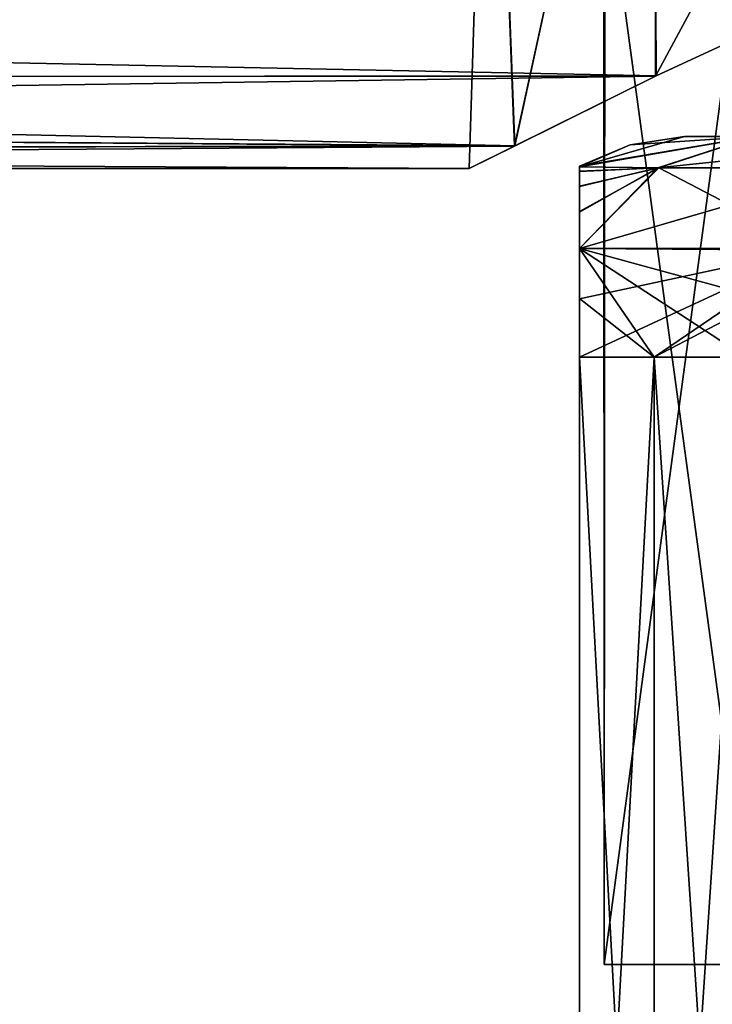
# Model space of a CAD drawing. Units: millimetres. Extents: x -42 to 134, y -132 to 75.
# Drawn here: x 59 to 65, y -24 to -16 of the extents above; entities that cross this region are included whole.
import ezdxf

# ---------------------------------------------------------------- set-up
doc = ezdxf.new("R2010")
doc.units = ezdxf.units.MM
doc.header["$LTSCALE"] = 65.185185
for name, color, linetype in [('192', 7, 'CONTINUOUS'), ('193', 7, 'CONTINUOUS'), ('194', 7, 'CONTINUOUS'), ('195', 7, 'CONTINUOUS'), ('202', 7, 'CONTINUOUS'), ('25', 7, 'CONTINUOUS'), ('338', 7, 'CONTINUOUS'), ('364', 7, 'CONTINUOUS'), ('375', 7, 'CONTINUOUS')]:
    doc.layers.add(name, color=color, linetype=linetype)

msp = doc.modelspace()

# ---------------------------------------------------------------- linework, layer by layer
at = {"layer": '192', "linetype": 'Continuous'}
for points in [[(64.0399, -31.0952, 4.899), (64.7143, -31.0952, 6.2495), (64.0399, -18.5952, 4.899), (64.0399, -31.0952, 4.899)], [(64.0399, -18.5952, 4.899), (64.7143, -31.0952, 6.2495), (64.7146, -18.5952, 6.25), (64.0399, -18.5952, 4.899)], [(64.7143, -31.0952, 6.2495), (65.5472, -31.0952, 7.5098), (64.7146, -18.5952, 6.25), (64.7143, -31.0952, 6.2495)], [(65.5472, -31.0952, 7.5098), (65.5472, -18.5952, 7.5098), (64.7146, -18.5952, 6.25), (65.5472, -31.0952, 7.5098)]]:
    msp.add_3dface(points, dxfattribs=at)
at = {"layer": '193', "linetype": 'Continuous'}
for points in [[(64.0399, -31.0952, -4.899), (64.0399, -18.5952, -4.899), (64.7146, -18.5952, -6.25), (64.0399, -31.0952, -4.899)], [(64.7143, -31.0952, -6.2495), (64.0399, -31.0952, -4.899), (64.7146, -18.5952, -6.25), (64.7143, -31.0952, -6.2495)], [(65.5472, -31.0952, -7.5098), (64.7143, -31.0952, -6.2495), (65.5472, -18.5952, -7.5098), (65.5472, -31.0952, -7.5098)], [(65.5472, -18.5952, -7.5098), (64.7143, -31.0952, -6.2495), (64.7146, -18.5952, -6.25), (65.5472, -18.5952, -7.5098)]]:
    msp.add_3dface(points, dxfattribs=at)
at = {"layer": '194', "linetype": 'Continuous'}
for points in [[(64.4981, -16.67, 0), (65.6261, -16.5959, -3.6083), (64.0399, -16.8632, 0), (64.4981, -16.67, 0)], [(64.0399, -16.8632, 0), (65.6261, -16.5959, -3.6083), (64.0399, -16.8698, -0.5105), (64.0399, -16.8632, 0)], [(64.0399, -16.8698, -0.5105), (65.6261, -16.5959, -3.6083), (64.7498, -16.8801, -4.0603), (64.0399, -16.8698, -0.5105)], [(64.9899, -16.5959), (65.6261, -16.5959, -3.6083), (64.4981, -16.67, 0), (64.9899, -16.5959)], [(65.6261, -16.5959, -3.6083), (67.4581, -16.5959, -6.7814), (64.7498, -16.8801, -4.0603), (65.6261, -16.5959, -3.6083)], [(64.7498, -16.8801, -4.0603), (67.4581, -16.5959, -6.7814), (66.5577, -16.8801, -7.2271), (64.7498, -16.8801, -4.0603)], [(64.0399, -16.8698, -0.5105), (64.7498, -16.8801, -4.0603), (64.0399, -16.911, -1.3468), (64.0399, -16.8698, -0.5105)], [(64.7498, -16.8801, -4.0603), (66.5577, -16.8801, -7.2271), (64.0399, -17.61, -4.1931), (64.7498, -16.8801, -4.0603)], [(64.7498, -16.8801, -4.0603), (64.0399, -17.61, -4.1931), (64.0399, -17.2812, -3.4548), (64.7498, -16.8801, -4.0603)], [(64.7498, -16.8801, -4.0603), (64.0399, -17.2812, -3.4548), (64.0399, -17.0488, -2.4983), (64.7498, -16.8801, -4.0603)], [(64.0399, -16.911, -1.3468), (64.7498, -16.8801, -4.0603), (64.0399, -17.0488, -2.4983), (64.0399, -16.911, -1.3468)], [(66.5577, -16.8801, -7.2271), (66.1606, -17.6086, -7.8639), (64.0399, -17.61, -4.1931), (66.5577, -16.8801, -7.2271)], [(64.7146, -18.5952, -6.25), (64.0399, -18.5952, -4.899), (66.1606, -17.6086, -7.8639), (64.7146, -18.5952, -6.25)], [(66.1606, -17.6086, -7.8639), (64.0399, -18.5952, -4.899), (64.0399, -18.0665, -4.7145), (66.1606, -17.6086, -7.8639)], [(64.0399, -17.61, -4.1931), (66.1606, -17.6086, -7.8639), (64.0399, -18.0665, -4.7145), (64.0399, -17.61, -4.1931)], [(66.1227, -17.6356, -7.842), (64.7146, -18.5952, -6.25), (66.1606, -17.6086, -7.8639), (66.1227, -17.6356, -7.842)], [(65.6998, -18.0794, -7.5979), (64.7146, -18.5952, -6.25), (66.1227, -17.6356, -7.842), (65.6998, -18.0794, -7.5979)], [(65.5472, -18.5952, -7.5098), (64.7146, -18.5952, -6.25), (65.6998, -18.0794, -7.5979), (65.5472, -18.5952, -7.5098)]]:
    msp.add_3dface(points, dxfattribs=at)
at = {"layer": '195', "linetype": 'Continuous'}
for points in [[(64.9899, -16.5959), (64.4981, -16.67, 0), (64.0399, -16.87, 0.5164), (64.9899, -16.5959)], [(65.6261, -16.5959, 3.6083), (64.9899, -16.5959), (64.0399, -16.87, 0.5164), (65.6261, -16.5959, 3.6083)], [(64.7568, -16.8801, 4.0789), (65.6261, -16.5959, 3.6083), (64.0399, -16.87, 0.5164), (64.7568, -16.8801, 4.0789)], [(64.4981, -16.67, 0), (64.0399, -16.8632, 0), (64.0399, -16.87, 0.5164), (64.4981, -16.67, 0)], [(66.5776, -16.8801, 7.2519), (65.6261, -16.5959, 3.6083), (64.7568, -16.8801, 4.0789), (66.5776, -16.8801, 7.2519)], [(64.7568, -16.8801, 4.0789), (64.0399, -16.87, 0.5164), (64.0399, -16.9094, 1.3247), (64.7568, -16.8801, 4.0789)], [(64.7568, -16.8801, 4.0789), (64.0399, -17.6105, 4.1937), (66.1591, -17.6097, 7.863), (64.7568, -16.8801, 4.0789)], [(64.0399, -17.6105, 4.1937), (64.7568, -16.8801, 4.0789), (64.0399, -17.2735, 3.4314), (64.0399, -17.6105, 4.1937)], [(64.0399, -17.2735, 3.4314), (64.7568, -16.8801, 4.0789), (64.0399, -17.044, 2.4707), (64.0399, -17.2735, 3.4314)], [(64.0399, -17.044, 2.4707), (64.7568, -16.8801, 4.0789), (64.0399, -16.9094, 1.3247), (64.0399, -17.044, 2.4707)], [(66.5776, -16.8801, 7.2519), (64.7568, -16.8801, 4.0789), (66.1591, -17.6097, 7.863), (66.5776, -16.8801, 7.2519)], [(66.1591, -17.6097, 7.863), (64.0399, -17.6105, 4.1937), (66.138, -17.6246, 7.8508), (66.1591, -17.6097, 7.863)], [(66.138, -17.6246, 7.8508), (64.0399, -17.6105, 4.1937), (65.7091, -18.0641, 7.6032), (66.138, -17.6246, 7.8508)], [(64.7146, -18.5952, 6.25), (65.5472, -18.5952, 7.5098), (64.0399, -17.6105, 4.1937), (64.7146, -18.5952, 6.25)], [(64.0399, -17.6105, 4.1937), (65.5472, -18.5952, 7.5098), (65.7091, -18.0641, 7.6032), (64.0399, -17.6105, 4.1937)], [(64.0399, -18.0614, 4.7108), (64.7146, -18.5952, 6.25), (64.0399, -17.6105, 4.1937), (64.0399, -18.0614, 4.7108)], [(64.0399, -18.5952, 4.899), (64.7146, -18.5952, 6.25), (64.0399, -18.0614, 4.7108), (64.0399, -18.5952, 4.899)]]:
    msp.add_3dface(points, dxfattribs=at)
at = {"layer": '202', "linetype": 'Continuous'}
for points in [[(64.0399, -16.8632, 0), (64.0399, -16.8698, -0.5105), (64.0399, -16.87, 0.5164), (64.0399, -16.8632, 0)], [(64.0399, -16.8698, -0.5105), (64.0399, -16.911, -1.3468), (64.0399, -16.9094, 1.3247), (64.0399, -16.8698, -0.5105)], [(64.0399, -16.87, 0.5164), (64.0399, -16.8698, -0.5105), (64.0399, -16.9094, 1.3247), (64.0399, -16.87, 0.5164)], [(64.0399, -16.911, -1.3468), (64.0399, -17.044, 2.4707), (64.0399, -16.9094, 1.3247), (64.0399, -16.911, -1.3468)], [(64.0399, -16.911, -1.3468), (64.0399, -17.0488, -2.4983), (64.0399, -17.044, 2.4707), (64.0399, -16.911, -1.3468)], [(64.0399, -17.0488, -2.4983), (64.0399, -17.2735, 3.4314), (64.0399, -17.044, 2.4707), (64.0399, -17.0488, -2.4983)], [(64.0399, -17.0488, -2.4983), (64.0399, -17.2812, -3.4548), (64.0399, -17.2735, 3.4314), (64.0399, -17.0488, -2.4983)], [(64.0399, -17.2812, -3.4548), (64.0399, -17.6105, 4.1937), (64.0399, -17.2735, 3.4314), (64.0399, -17.2812, -3.4548)], [(64.0399, -17.2812, -3.4548), (64.0399, -17.61, -4.1931), (64.0399, -17.6105, 4.1937), (64.0399, -17.2812, -3.4548)], [(64.0399, -17.61, -4.1931), (64.0399, -18.0665, -4.7145), (64.0399, -18.0614, 4.7108), (64.0399, -17.61, -4.1931)], [(64.0399, -17.61, -4.1931), (64.0399, -18.0614, 4.7108), (64.0399, -17.6105, 4.1937), (64.0399, -17.61, -4.1931)], [(64.0399, -18.5952, -4.899), (64.0399, -18.5952, 4.899), (64.0399, -18.0614, 4.7108), (64.0399, -18.5952, -4.899)], [(64.0399, -18.0665, -4.7145), (64.0399, -18.5952, -4.899), (64.0399, -18.0614, 4.7108), (64.0399, -18.0665, -4.7145)], [(64.0399, -31.0952, 4.899), (64.0399, -18.5952, 4.899), (64.0399, -31.0952, -4.899), (64.0399, -31.0952, 4.899)], [(64.0399, -18.5952, 4.899), (64.0399, -18.5952, -4.899), (64.0399, -31.0952, -4.899), (64.0399, -18.5952, 4.899)]]:
    msp.add_3dface(points, dxfattribs=at)
at = {"layer": '25', "linetype": 'Continuous'}
for points in [[(65.6069, -14.0952, 5.6943), (64.2596, -14.0952, 1.9619), (64.2638, -24.0952, 1.9883), (65.6069, -14.0952, 5.6943)], [(64.2596, -14.0952, 1.9619), (64.27, -14.0952, -2.0209), (64.2638, -24.0952, -1.9883), (64.2596, -14.0952, 1.9619)], [(64.2638, -24.0952, 1.9883), (64.2596, -14.0952, 1.9619), (64.2638, -24.0952, -1.9883), (64.2638, -24.0952, 1.9883)], [(65.6239, -24.0952, 5.725), (65.6069, -14.0952, 5.6943), (64.2638, -24.0952, 1.9883), (65.6239, -24.0952, 5.725)], [(64.2638, -24.0952, -1.9883), (64.27, -14.0952, -2.0209), (65.6239, -24.0952, -5.725), (64.2638, -24.0952, -1.9883)], [(64.27, -14.0952, -2.0209), (65.6401, -14.0952, -5.7519), (65.6239, -24.0952, -5.725), (64.27, -14.0952, -2.0209)]]:
    msp.add_3dface(points, dxfattribs=at)
at = {"layer": '338', "linetype": 'Continuous'}
for points in [[(64.7295, -16.0494, 6.2753), (66.7782, -15.099, 8.9149), (36.3757, -16.0616, 6.2987), (64.7295, -16.0494, 6.2753)], [(36.3757, -16.0616, 6.2987), (66.7782, -15.099, 8.9149), (37.282, -15.4811, 8.0793), (36.3757, -16.0616, 6.2987)], [(63.4524, -16.6817, 3.1844), (64.7295, -16.0494, 6.2753), (35.5747, -16.4736, 4.5256), (63.4524, -16.6817, 3.1844)], [(35.5747, -16.4736, 4.5256), (64.7295, -16.0494, 6.2753), (36.3757, -16.0616, 6.2987), (35.5747, -16.4736, 4.5256)], [(34.9866, -16.7297, 2.8177), (63.4524, -16.6817, 3.1844), (35.5747, -16.4736, 4.5256), (34.9866, -16.7297, 2.8177)], [(63.0399, -16.8839, 0), (63.4524, -16.6817, 3.1844), (34.5909, -16.8839, 0), (63.0399, -16.8839, 0)], [(34.5909, -16.8839, 0), (63.4524, -16.6817, 3.1844), (34.9866, -16.7297, 2.8177), (34.5909, -16.8839, 0)]]:
    msp.add_3dface(points, dxfattribs=at)
at = {"layer": '364', "linetype": 'Continuous'}
for points in [[(63.4524, -16.6817, 3.1844), (63.0399, -16.8839, 0), (63.2299, -10.8952, 2.1705), (63.4524, -16.6817, 3.1844)], [(63.0399, -16.8839, 0), (63.4539, -16.6809, -3.1908), (63.2294, -10.8952, -2.1687), (63.0399, -16.8839, 0)], [(63.2299, -10.8952, 2.1705), (63.0399, -16.8839, 0), (63.2294, -10.8952, -2.1687), (63.2299, -10.8952, 2.1705)], [(63.2294, -10.8952, -2.1687), (63.4539, -16.6809, -3.1908), (64.7113, -10.8952, -6.2446), (63.2294, -10.8952, -2.1687)], [(64.7147, -10.8952, 6.2497), (63.4524, -16.6817, 3.1844), (63.2299, -10.8952, 2.1705), (64.7147, -10.8952, 6.2497)], [(64.7295, -16.0494, 6.2753), (63.4524, -16.6817, 3.1844), (64.7147, -10.8952, 6.2497), (64.7295, -16.0494, 6.2753)], [(63.4539, -16.6809, -3.1908), (64.7333, -16.0473, -6.2826), (64.7113, -10.8952, -6.2446), (63.4539, -16.6809, -3.1908)], [(64.7333, -16.0473, -6.2826), (66.7863, -15.0952, -8.9236), (64.7113, -10.8952, -6.2446), (64.7333, -16.0473, -6.2826)], [(67.5048, -10.8952, 9.575), (64.7295, -16.0494, 6.2753), (64.7147, -10.8952, 6.2497), (67.5048, -10.8952, 9.575)], [(66.7782, -15.099, 8.9149), (64.7295, -16.0494, 6.2753), (67.5048, -10.8952, 9.575), (66.7782, -15.099, 8.9149)]]:
    msp.add_3dface(points, dxfattribs=at)
at = {"layer": '375', "linetype": 'Continuous'}
for points in [[(37.2676, -15.4915, -8.0516), (66.7863, -15.0952, -8.9236), (64.7333, -16.0473, -6.2826), (37.2676, -15.4915, -8.0516)], [(36.3625, -16.0691, -6.2715), (37.2676, -15.4915, -8.0516), (64.7333, -16.0473, -6.2826), (36.3625, -16.0691, -6.2715)], [(36.3625, -16.0691, -6.2715), (64.7333, -16.0473, -6.2826), (63.4539, -16.6809, -3.1908), (36.3625, -16.0691, -6.2715)], [(35.5654, -16.478, -4.5021), (36.3625, -16.0691, -6.2715), (63.4539, -16.6809, -3.1908), (35.5654, -16.478, -4.5021)], [(34.9854, -16.73, -2.8146), (35.5654, -16.478, -4.5021), (63.4539, -16.6809, -3.1908), (34.9854, -16.73, -2.8146)], [(63.0399, -16.8839, 0), (34.5909, -16.8839, 0), (34.9854, -16.73, -2.8146), (63.0399, -16.8839, 0)], [(63.0399, -16.8839, 0), (34.9854, -16.73, -2.8146), (63.4539, -16.6809, -3.1908), (63.0399, -16.8839, 0)]]:
    msp.add_3dface(points, dxfattribs=at)

doc.saveas('drawing.dxf')
